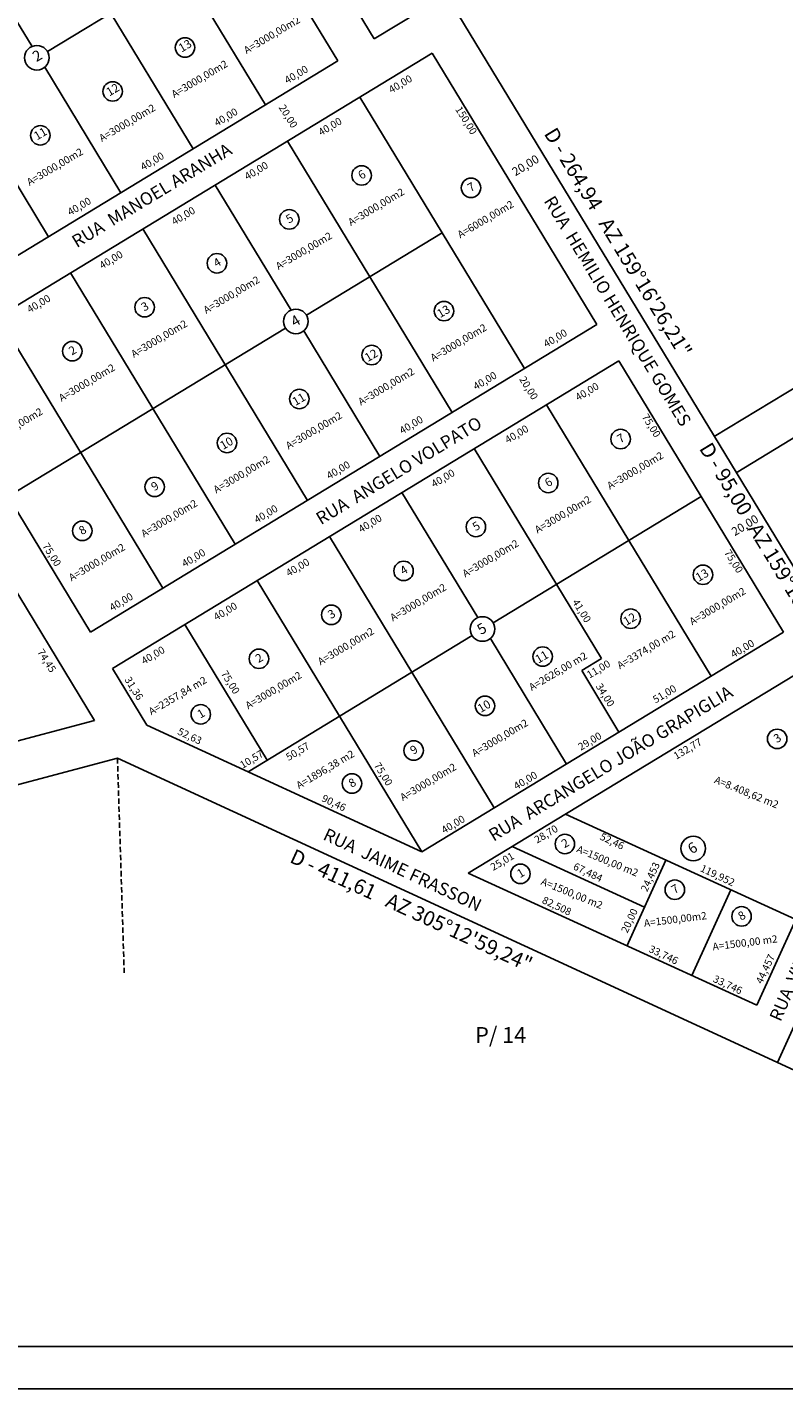
# Model space of a CAD drawing. Extents: x -215 to 2643, y 199756 to 201611.
# Drawn here: x 76 to 434, y 200549 to 201193 of the extents above; entities that cross this region are included whole.
import ezdxf
from ezdxf.enums import TextEntityAlignment as Align

# ---------------------------------------------------------------- set-up
doc = ezdxf.new("R2010")
doc.units = 0
doc.header["$LTSCALE"] = 0.2
doc.linetypes.add('DASHED', pattern=[19.05, 12.7, -6.35])
for name, color, linetype in [('1', 1, 'CONTINUOUS'), ('2_AREA', 2, 'CONTINUOUS'), ('3', 3, 'CONTINUOUS'), ('4', 4, 'CONTINUOUS'), ('6', 6, 'CONTINUOUS')]:
    doc.layers.add(name, color=color, linetype=linetype)
doc.styles.add('MONOTXT', font='arial.ttf')
doc.styles.get("Standard").update_dxf_attribs({"font": 'arial.ttf'})

msp = doc.modelspace()

# ---------------------------------------------------------------- linework, layer by layer
at = {"layer": '1', "linetype": 'DASHED'}
msp.add_line((118.81, 200847.33), (121.98, 200745.86), dxfattribs=at)
at = {"layer": '1', "color": 1, "linetype": 'Continuous'}
msp.add_line((1375.44, 200549.4), (-215.26, 200549.4), dxfattribs=at)
at = {"layer": '1'}
for centre in [(150.71, 201183.07), (116.52, 201162.31), (82.33, 201141.55), (234.21, 201122.62), (285.9, 201116.75), (200.01, 201101.86), (165.82, 201081.11), (131.63, 201060.35), (273.13, 201058.52), (97.44, 201039.59), (238.94, 201037.76), (204.75, 201017), (356.63, 200998.07), (170.56, 200996.24), (136.37, 200975.48), (322.43, 200977.31), (102.17, 200954.72), (288.24, 200956.55), (254.05, 200935.79), (395.55, 200933.96), (219.86, 200915.03), (361.36, 200913.2), (185.67, 200894.27), (319.78, 200895.32), (292.53, 200872.04), (158.17, 200868.02), (430.62, 200856.43), (258.79, 200850.92), (229.64, 200835.34), (330.3, 200806.78), (309.28, 200792.68), (382.26, 200785.17), (413.8, 200772.57)]:
    msp.add_circle(centre, 4.6, dxfattribs=at)
at = {"layer": '2_AREA'}
msp.add_line((274.29, 201207.84), (240.09, 201187.08), dxfattribs=at)
at = {"layer": '3'}
for p, q in [((145.15, 201304.92), (223, 201176.71)), ((110.96, 201284.16), (188.81, 201155.95)), ((76.77, 201263.4), (154.62, 201135.19)), ((42.58, 201242.64), (78.44, 201183.57)), ((85.75, 201181.11), (184.07, 201240.81)), ((8.38, 201221.88), (86.23, 201093.67)), ((-87.47, 201187.08), (107.99, 200865.15)), ((17.85, 201052.15), (223, 201176.71)), ((28.23, 201035.05), (267.57, 201180.37)), ((267.57, 201180.37), (345.42, 201052.15)), ((84.42, 201173.72), (120.43, 201114.43)), ((233.38, 201159.61), (311.23, 201031.39)), ((199.19, 201138.85), (277.04, 201010.63)), ((165, 201118.09), (200.86, 201059.02)), ((130.8, 201097.33), (208.65, 200969.11)), ((208.17, 201056.56), (272.3, 201095.5)), ((96.61, 201076.57), (174.46, 200948.35)), ((411.3, 200982.18), (560.68, 201072.88)), ((62.42, 201055.81), (140.27, 200927.59)), ((67.16, 200970.94), (198.21, 201050.52)), ((106.08, 200906.83), (345.42, 201052.15)), ((206.84, 201049.17), (242.85, 200989.87)), ((28.23, 201035.05), (106.08, 200906.83)), ((116.46, 200889.74), (355.8, 201035.06)), ((355.8, 201035.06), (433.65, 200906.84)), ((321.61, 201014.3), (399.46, 200886.08)), ((287.42, 200993.54), (347.62, 200894.38)), ((253.23, 200972.78), (289.09, 200913.71)), ((296.4, 200911.25), (394.72, 200970.95)), ((219.03, 200952.02), (296.88, 200823.8)), ((184.84, 200931.26), (262.69, 200803.04)), ((150.65, 200910.5), (189.58, 200846.39)), ((180.54, 200840.9), (286.44, 200905.2)), ((262.69, 200803.04), (433.65, 200906.84)), ((295.07, 200903.86), (331.07, 200844.56)), ((338.22, 200888.67), (347.62, 200894.38)), ((116.46, 200889.74), (132.74, 200862.93)), ((284.63, 200792.96), (444.03, 200889.74)), ((338.22, 200888.67), (355.86, 200859.61)), ((107.99, 200865.15), (-33.04, 200827.68)), ((132.74, 200862.93), (262.69, 200803.04)), ((421.07, 200730.65), (472.2, 200843.34)), ((430.75, 200703.57), (494.78, 200844.69)), ((330.56, 200820.85), (439.44, 200771.13)), ((305.3, 200805.51), (367.94, 200776.9)), ((359.61, 200758.54), (378.05, 200799.17)), ((284.63, 200792.96), (421.07, 200730.65)), ((390.34, 200744.59), (408.74, 200785.15))]:
    msp.add_line(p, q, dxfattribs=at)
at = {"layer": '4'}
for centre in [(80.7, 201178.21), (203.12, 201053.65), (291.35, 200908.34), (390.95, 200804.66)]:
    msp.add_circle(centre, 5.82, dxfattribs=at)
at = {"layer": '6'}
for p, q in [((274.29, 201207.84), (240.09, 201187.08)), ((461.09, 200900.18), (274.29, 201207.84)), ((400.92, 200999.28), (562.05, 201097.11))]:
    msp.add_line(p, q, dxfattribs=at)
at = {"layer": '6', "linetype": 'Continuous'}
msp.add_line((1355.44, 200569.4), (-165.26, 200569.4), dxfattribs=at)
at = {"layer": '6'}
msp.add_lwpolyline([(240.09, 201187.08), (151.86, 201332.4), (-87.47, 201187.08), (-122.87, 200783.12), (118.81, 200847.33), (503.59, 200670)], dxfattribs=at)

# ---------------------------------------------------------------- texts
at = {"layer": '2_AREA'}
for s, height, rotation, p in [('A=3000,00m2', 3.5, 30.59241, (179.81, 201179.89)), ('2', 5, 30.59241, (80.52, 201176.11)), ('13', 4, 30.59241, (149.14, 201180.63)), ('A=3000,00m2', 3.5, 30.59241, (145.62, 201159.13)), ('40,00', 3.5, 30.72032, (199.07, 201165.74)), ('40,00', 3.5, 30.72032, (248.26, 201161.26)), ('12', 4, 30.59241, (114.95, 201159.87)), ('A=3000,00m2', 3.5, 30.59241, (111.43, 201138.37)), ('20,00', 3.5, 302.07334, (194.88, 201154.7)), ('40,00', 3.5, 30.72032, (165.82, 201145.64)), ('40,00', 3.5, 30.72032, (215.01, 201141.16)), ('150,00', 3.5, 302.07334, (278.3, 201153.87)), ('11', 4, 30.59241, (80.76, 201139.11)), ('D - 264,94   AZ 159°16\'26,21"', 7, 301.2648, (320.18, 201142.39)), ('RUA  MANOEL ARANHA', 6, 31.2648, (99.59, 201088.23)), ('A=3000,00m2', 3.5, 30.59241, (77.24, 201117.61)), ('40,00', 3.5, 30.72032, (130.98, 201124.79)), ('20,00', 4, 31.2648, (306.88, 201122.16)), ('40,00', 3.5, 30.72032, (180.17, 201120.31)), ('6', 4, 30.59241, (234.02, 201120.53)), ('7', 4, 30.59241, (285.71, 201114.66)), ('40,00', 3.5, 30.72032, (96.5, 201103.46)), ('A=3000,00m2', 3.5, 30.59241, (229.11, 201098.68)), ('RUA  HEMILIO HENRIQUE GOMES', 6, 301.2648, (320.14, 201110.6)), ('40,00', 3.5, 30.72032, (145.69, 201098.98)), ('5', 4, 30.59241, (199.83, 201099.77)), ('A=6000,00m2', 3.5, 30.59241, (280.8, 201092.81)), ('A=3000,00m2', 3.5, 30.59241, (194.92, 201077.92)), ('40,00', 3.5, 30.72032, (111.5, 201078.22)), ('4', 4, 30.59241, (165.64, 201079.01)), ('A=3000,00m2', 3.5, 30.59241, (160.73, 201057.16)), ('40,00', 3.5, 30.72032, (77.31, 201057.46)), ('3', 4, 30.59241, (131.45, 201058.25)), ('13', 4, 30.59241, (271.32, 201055.16)), ('A=3000,00m2', 3.5, 30.59241, (126.54, 201036.4)), ('4', 5, 30.59241, (202.58, 201050.84)), ('A=3000,00m2', 3.5, 30.59241, (268.04, 201034.57)), ('40,00', 3.5, 30.72032, (321.49, 201041.19)), ('2', 4, 30.59241, (97.26, 201037.49)), ('12', 4, 30.59241, (237.13, 201034.4)), ('A=3000,00m2', 3.5, 30.59241, (92.35, 201015.64)), ('A=3000,00m2', 3.5, 30.59241, (233.85, 201013.81)), ('40,00', 3.5, 30.72032, (288.24, 201021.09)), ('20,00', 3.5, 302.07334, (308.56, 201026.33)), ('40,00', 3.5, 30.72032, (336.49, 201015.95)), ('11', 4, 30.59241, (202.94, 201013.64)), ('A=3000,00m2', 3.5, 30.59241, (58.16, 200994.88)), ('A=3000,00m2', 3.5, 30.59241, (199.66, 200993.05)), ('RUA  ANGELO VOLPATO', 6, 31.2648, (214.98, 200957.34)), ('40,00', 3.5, 30.72032, (253.4, 201000.24)), ('75,00', 3.5, 302.07334, (366.52, 201008.56)), ('40,00', 3.5, 30.72032, (303.24, 200995.85)), ('10', 4, 30.59241, (168.75, 200992.88)), ('7', 4, 30.59241, (356.44, 200995.98)), ('D - 95,00   AZ 159°16\'26,21"', 7, 301.2648, (393.55, 200993.64)), ('A=3000,00m2', 3.5, 30.59241, (165.46, 200972.29)), ('A=3000,00m2', 3.5, 30.59241, (351.53, 200974.13)), ('40,00', 3.5, 30.72032, (218.92, 200978.91)), ('40,00', 3.5, 30.72032, (268.4, 200975)), ('9', 4, 30.59241, (136.18, 200973.38)), ('6', 4, 30.59241, (322.25, 200975.22)), ('A=3000,00m2', 3.5, 30.59241, (131.27, 200951.53)), ('A=3000,00m2', 3.5, 30.59241, (317.34, 200953.37)), ('40,00', 3.5, 30.72032, (184.73, 200958.15)), ('8', 4, 30.59241, (101.99, 200952.62)), ('40,00', 3.5, 30.72032, (233.92, 200953.67)), ('5', 4, 30.59241, (288.06, 200954.46)), ('20,00', 4, 31.2648, (410.62, 200952.14)), ('A=3000,00m2', 3.5, 30.59241, (283.15, 200932.61)), ('75,00', 3.5, 302.07334, (83.14, 200947.6)), ('A=3000,00m2', 3.5, 30.59241, (97.08, 200930.77)), ('40,00', 3.5, 30.72032, (150.53, 200937.39)), ('75,00', 3.5, 302.07334, (405.45, 200944.45)), ('40,00', 3.5, 30.72032, (199.73, 200932.91)), ('4', 4, 30.59241, (253.87, 200933.7)), ('13', 4, 30.59241, (393.52, 200930.56)), ('40,00', 3.5, 30.72032, (116.34, 200916.63)), ('A=3000,00m2', 3.5, 30.59241, (248.96, 200911.85)), ('A=3000,00m2', 3.5, 30.59241, (390.46, 200910.02)), ('40,00', 3.5, 30.72032, (165.54, 200912.15)), ('41,00', 3.5, 302.07334, (333.61, 200921.07)), ('3', 4, 30.59241, (219.68, 200912.94)), ('12', 4, 30.59241, (359.33, 200909.8)), ('A=3000,00m2', 3.5, 30.59241, (214.77, 200891.09)), ('5', 5, 30.59241, (290.63, 200905.39)), ('A=3374,00 m2', 3.5, 30.59241, (356.27, 200889.26)), ('74,45', 3.5, 302.07334, (80.74, 200897.5)), ('40,00', 3.5, 30.72032, (131.34, 200891.39)), ('40,00', 3.5, 30.72032, (409.97, 200894.53)), ('2', 4, 30.59241, (185.48, 200892.18)), ('A=2626,00 m2', 3.5, 30.59241, (314.6, 200878.98)), ('11', 4, 30.59241, (317.75, 200891.91)), ('11,00', 3.5, 30.72032, (341.94, 200884.85)), ('31,36', 3.5, 302.07334, (121.97, 200884.41)), ('A=2357,84 m2', 3.5, 30.59241, (134.81, 200867.5)), ('75,00', 3.5, 302.07334, (167.54, 200887.28)), ('A=3000,00m2', 3.5, 30.59241, (180.58, 200870.33)), ('RUA  ARCANGELO JOÃO GRAPIGLIA', 6, 31.2648, (296.58, 200807.79)), ('34,00', 3.5, 302.07334, (344.7, 200881.28)), ('51,00', 3.5, 30.72032, (373.15, 200873.12)), ('10', 4, 30.59241, (290.51, 200868.63)), ('1', 4, 30.59241, (157.98, 200865.93)), ('52,63', 3.5, 334.62818, (146.84, 200858.75)), ('A=3000,00m2', 3.5, 30.59241, (287.6, 200847.81)), ('50,57', 3.5, 30.72032, (199.73, 200845.95)), ('29,00', 3.5, 30.72032, (337.83, 200850.8)), ('132,77', 3.5, 30.72032, (382.93, 200846.52)), ('3', 4, 30.59241, (430.43, 200854.34)), ('10,57', 3.5, 30.72032, (177.97, 200842.26)), ('A=1896,38 m2', 3.5, 30.59241, (204.59, 200832.63)), ('9', 4, 30.59241, (258.6, 200848.83)), ('75,00', 3.5, 302.07334, (239.83, 200843.94)), ('A=3000,00m2', 3.5, 30.59241, (253.69, 200826.98)), ('40,00', 3.5, 30.72032, (307.4, 200832.26)), ('8', 4, 30.59241, (229.46, 200833.24)), ('A=8.408,62 m2', 3.5, 337.63798, (400.58, 200835.75)), ('90,46', 3.5, 334.62818, (214.98, 200827.16)), ('RUA  VIRGÍLIO ÂNGELO BASSO', 6, 66.43115, (432.23, 200722.48)), ('40,00', 3.5, 30.72032, (273.2, 200811.5)), ('28,70', 3.5, 30.72032, (317.15, 200806.9)), ('RUA  JAIME FRASSON', 6, 334.93563, (215.51, 200809.09)), ('2', 4, 30.59241, (330.12, 200804.69)), ('52,46', 3.5, 334.62818, (346.48, 200809.06)), ('D - 411,61   AZ 305°12\'59,24"', 7, 335.25693, (199.74, 200798.35)), ('25,01', 3.5, 30.72032, (296.43, 200794)), ('A=1500,00 m2', 3.5, 337.63798, (335.47, 200803.05)), ('6', 5, 30.59241, (390.23, 200801.82)), ('67,484', 3.5, 334.62818, (333.87, 200794.96)), ('24,453', 3.5, 64.91919, (369.15, 200783.91)), ('119,952', 3.5, 334.62818, (393.94, 200794.06)), ('1', 4, 30.59241, (309.09, 200790.58)), ('A=1500,00 m2', 3.5, 337.63798, (318.65, 200787.74)), ('7', 4, 30.59241, (382.08, 200783.08)), ('82,508', 3.5, 334.62818, (319.15, 200779.05)), ('20,00', 3.5, 64.91919, (359.84, 200764.4)), ('A=1500,00m2', 3.5, 7.10895, (367.86, 200767.59)), ('8', 4, 30.59241, (413.61, 200770.47)), ('A=1500,00 m2', 3.5, 7.10895, (400.3, 200756.49)), ('33,746', 3.5, 334.62818, (369.61, 200755.94)), ('44,457', 3.5, 64.91919, (423.51, 200740.39)), ('33,746', 3.5, 334.62818, (399.95, 200741.83))]:
    msp.add_text(s, height=height, rotation=rotation, dxfattribs=at).set_placement(p)
at = {"layer": '2_AREA', "linetype": 'Continuous', "style": 'MONOTXT'}
msp.add_text('P/ 14', height=7.5, dxfattribs=at).set_placement((287.88, 200720.28), align=Align.TOP_LEFT)

doc.saveas('drawing.dxf')
